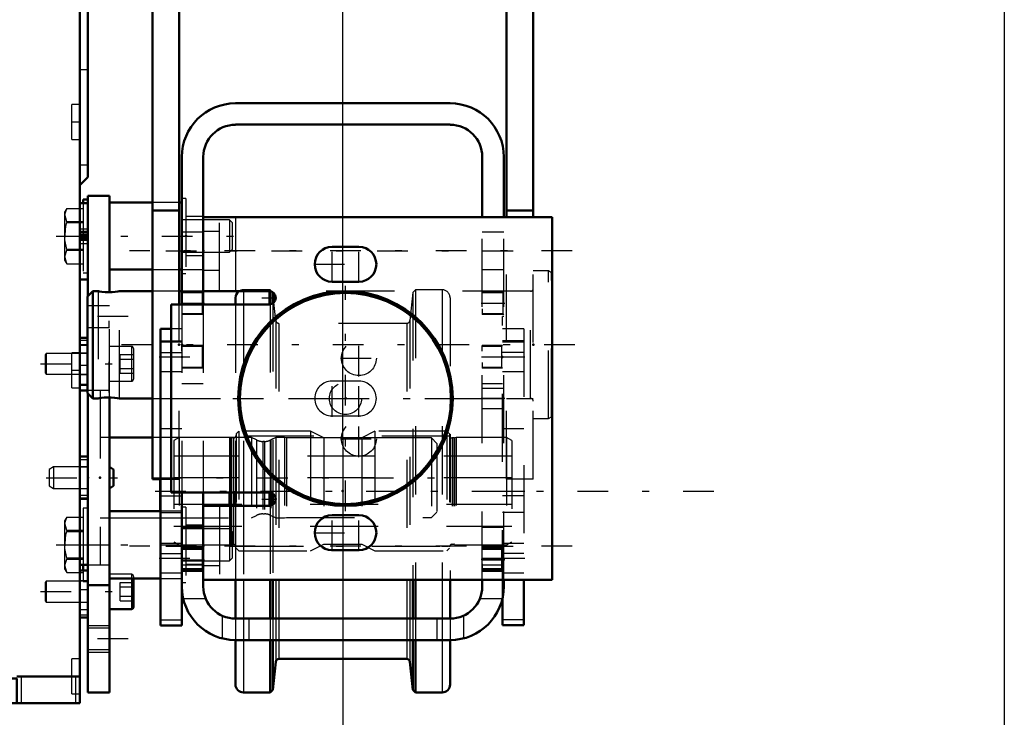
# Model space of a CAD drawing. Units: inches. Extents: x 21 to 262, y 20 to 241.
# Drawn here: x 116 to 131, y 89 to 99 of the extents above; entities that cross this region are included whole.
import ezdxf

# ---------------------------------------------------------------- set-up
doc = ezdxf.new("R2010")
doc.units = ezdxf.units.IN
doc.header["$MEASUREMENT"] = 0
doc.linetypes.add('Center', pattern=[1.5, 0.45, -0.5, 0.05, -0.5])
doc.linetypes.add('Dashed', pattern=[2, 1, -1])
for name, color, linetype, lineweight in [('2d ConnectionPoints', 7, 'Continuous', 50), ('AM_0', 7, 'Continuous', 50), ('AM_4', 3, 'Continuous', 25), ('AM_5', 3, 'Continuous', 25), ('AM_7', 7, 'Center', 25), ('AM_9', 6, 'Dashed', 25)]:
    doc.layers.add(name, color=color, linetype=linetype, lineweight=lineweight)
doc.dimstyles.get("Standard").update_dxf_attribs({"dimtxt": 0.18, "dimasz": 0.18, "dimexe": 0.18, "dimexo": 0.0625, "dimgap": 0.09, "dimtad": 0, "dimtih": 1, "dimtoh": 1, "dimdec": 4, "dimzin": 0, "dimdsep": 46, "dimtxsty": 'Standard', "dimcen": 0.09, "dimadec": 0, "dimazin": 0, "dimtfac": 1, "dimtdec": 4, "dimtofl": 0, "dimtmove": 0, "dimatfit": 3, "dimfxl": 0, "dimtolj": 1, "dimtzin": 0, "dimarcsym": 0})

# ---------------------------------------------------------------- blocks, each defined once
blk = doc.blocks.new('7_5040450_2_0_in_GRWLG_1_1_GN_Wire_Rope_Hoist_900')
at = {"layer": 'AM_7'}
for p, q in [((117.744, 95.529), (117.744, 92.93)), ((124.581, 94.229), (117.088, 94.229))]:
    blk.add_line(p, q, dxfattribs=at)
blk = doc.blocks.new('8_5040450_3_0_in_GRWLG_1_1_GN_Wire_Rope_Hoist_900')
at = {"layer": 'AM_0'}
for p, q in [((117.508, 95.017), (117.429, 94.938)), ((117.429, 93.521), (117.429, 94.938)), ((117.589, 95.017), (117.508, 95.017)), ((117.508, 93.442), (117.508, 95.017)), ((118.382, 95.017), (117.901, 95.017)), ((118.815, 95.017), (118.775, 95.017)), ((119.655, 95.017), (119.13, 95.017)), ((117.429, 93.521), (117.508, 93.442)), ((117.508, 93.442), (117.589, 93.442)), ((117.901, 93.442), (118.382, 93.442))]:
    blk.add_line(p, q, dxfattribs=at)
for points in [[(117.587, 95.017), (117.59, 95.016), (117.609, 95.013), (117.643, 95.007), (117.689, 95.003), (117.741, 95.001), (117.792, 95.002), (117.838, 95.007), (117.875, 95.012), (117.896, 95.016), (117.901, 95.017)], [(117.901, 93.442), (117.893, 93.444), (117.868, 93.448), (117.829, 93.453), (117.78, 93.457), (117.727, 93.458), (117.677, 93.455), (117.634, 93.45), (117.603, 93.445), (117.588, 93.442), (117.587, 93.442)]]:
    blk.add_lwpolyline(points, dxfattribs=at)
at = {"layer": 'AM_9'}
for p, q in [((124.193, 95.312), (123.972, 95.312)), ((124.24, 95.285), (124.193, 95.312)), ((124.193, 93.147), (124.193, 95.312)), ((124.24, 93.174), (124.24, 95.285)), ((117.587, 95.017), (117.587, 93.442)), ((117.901, 93.442), (117.901, 95.017)), ((118.775, 95.017), (118.382, 95.017)), ((119.13, 95.017), (118.815, 95.017)), ((123.933, 95.017), (119.655, 95.017)), ((123.933, 93.442), (123.933, 95.017)), ((118.382, 93.442), (123.933, 93.442)), ((123.972, 93.147), (124.193, 93.147)), ((124.193, 93.147), (124.24, 93.174))]:
    blk.add_line(p, q, dxfattribs=at)
for centre, start, end in [((123.933, 95.056), 270, 360), ((123.933, 93.403), 360, 90)]:
    blk.add_arc(centre, 0.0394, start, end, dxfattribs=at)
blk = doc.blocks.new('30_2425411170_M2_Z21_2_0_in_GRWLG_1_1_GN_Wire_Rope_Hoist_900')
at = {"layer": 'AM_0'}
blk.add_line((119.512, 92.064), (119.512, 91.868), dxfattribs=at)
at = {"layer": 'AM_4'}
for p, q in [((119.536, 92.064), (119.536, 91.868)), ((119.546, 92.064), (119.546, 91.868)), ((119.571, 92.064), (119.571, 91.868))]:
    blk.add_line(p, q, dxfattribs=at)
at = {"layer": 'AM_9'}
for p, q in [((119.649, 92.962), (119.61, 92.922)), ((119.61, 92.922), (119.61, 91.245)), ((120.705, 92.962), (119.649, 92.962)), ((119.649, 92.962), (119.649, 91.206)), ((120.898, 92.863), (120.705, 92.962)), ((120.705, 92.962), (120.705, 91.206)), ((121.649, 92.962), (121.456, 92.863)), ((122.705, 92.962), (121.649, 92.962)), ((121.649, 92.962), (121.649, 91.206)), ((122.705, 92.962), (122.705, 91.206)), ((122.744, 92.922), (122.705, 92.962)), ((122.744, 92.922), (122.744, 91.245)), ((118.775, 92.871), (118.697, 92.826)), ((118.697, 92.826), (118.697, 91.342)), ((119.512, 92.871), (118.775, 92.871)), ((118.775, 92.871), (118.775, 91.296)), ((119.512, 92.871), (119.512, 92.064)), ((119.536, 92.865), (119.512, 92.871)), ((119.536, 92.865), (119.536, 92.064)), ((119.571, 92.863), (119.546, 92.863)), ((119.546, 92.863), (119.546, 92.064)), ((119.571, 92.863), (119.571, 92.064)), ((121.456, 92.863), (120.898, 92.863)), ((120.898, 92.863), (120.898, 91.304)), ((121.456, 92.863), (121.456, 91.304)), ((122.808, 92.863), (122.783, 92.863)), ((122.783, 92.863), (122.783, 91.304)), ((122.808, 92.863), (122.808, 91.304)), ((122.842, 92.871), (122.818, 92.865)), ((122.818, 92.865), (122.818, 91.303)), ((123.579, 92.871), (122.842, 92.871)), ((122.842, 92.871), (122.842, 91.296)), ((123.579, 92.871), (123.579, 91.296)), ((123.657, 92.826), (123.579, 92.871)), ((123.657, 92.826), (123.657, 91.342)), ((123.657, 92.277), (118.697, 92.277)), ((118.697, 91.891), (123.657, 91.891)), ((119.512, 91.868), (119.512, 91.296)), ((119.536, 91.868), (119.536, 91.303)), ((119.546, 91.868), (119.546, 91.304)), ((119.571, 91.868), (119.571, 91.304)), ((118.697, 91.342), (118.775, 91.296)), ((123.579, 91.296), (123.657, 91.342)), ((118.775, 91.296), (119.512, 91.296)), ((119.512, 91.296), (119.536, 91.303)), ((119.546, 91.304), (119.571, 91.304)), ((119.61, 91.245), (119.649, 91.206)), ((119.649, 91.206), (120.705, 91.206)), ((120.705, 91.206), (120.898, 91.304)), ((120.898, 91.304), (121.456, 91.304)), ((121.456, 91.304), (121.649, 91.206)), ((121.649, 91.206), (122.705, 91.206)), ((122.705, 91.206), (122.744, 91.245)), ((122.783, 91.304), (122.808, 91.304)), ((122.818, 91.303), (122.842, 91.296)), ((122.842, 91.296), (123.579, 91.296))]:
    blk.add_line(p, q, dxfattribs=at)
for centre, start, end in [((119.546, 92.903), 255, 270), ((119.571, 92.903), 270, 360), ((122.783, 92.903), 180, 270), ((122.808, 92.903), 270, 285), ((119.546, 91.265), 90, 105), ((119.571, 91.265), 0, 90), ((122.783, 91.265), 90, 180), ((122.808, 91.265), 75, 90)]:
    blk.add_arc(centre, 0.0394, start, end, dxfattribs=at)
blk = doc.blocks.new('31_2425410010_W125_50_2_0_in_GRWLG_1_1_GN_Wire_Rope_Hoist_900')
at = {"layer": 'AM_0'}
for p, q in [((120.11, 95.016), (120.11, 94.822)), ((120.149, 94.997), (120.141, 95.006)), ((120.165, 94.85), (120.149, 94.997)), ((120.149, 94.997), (120.149, 94.837)), ((119.602, 94.918), (119.602, 94.82)), ((119.602, 92.084), (119.602, 91.868)), ((120.11, 92.084), (120.11, 91.869)), ((120.149, 92.048), (120.149, 91.884)), ((119.602, 90.785), (119.602, 90.214)), ((120.11, 90.785), (120.11, 90.214)), ((120.149, 90.785), (120.149, 90.214)), ((122.205, 90.785), (122.205, 90.214)), ((122.244, 90.785), (122.244, 90.214)), ((122.752, 90.785), (122.752, 90.214)), ((119.602, 89.899), (119.602, 89.249)), ((120.11, 89.899), (120.11, 89.131)), ((120.149, 89.899), (120.149, 89.17)), ((122.205, 89.899), (122.205, 89.17)), ((122.244, 89.899), (122.244, 89.131)), ((122.752, 89.899), (122.752, 89.249)), ((120.149, 89.17), (120.192, 89.581)), ((120.239, 89.623), (122.115, 89.623)), ((122.162, 89.581), (122.205, 89.17)), ((120.11, 89.131), (120.149, 89.17)), ((122.205, 89.17), (122.244, 89.131)), ((119.72, 89.131), (120.11, 89.131)), ((122.244, 89.131), (122.634, 89.131))]:
    blk.add_line(p, q, dxfattribs=at)
for centre, radius, start, end in [((119.72, 94.918), 0.118, 123.5553, 180), ((120.239, 89.576), 0.0472, 90, 174), ((122.115, 89.576), 0.0472, 6, 90), ((119.72, 89.249), 0.118, 180, 270), ((122.634, 89.249), 0.118, 270, 360)]:
    blk.add_arc(centre, radius, start, end, dxfattribs=at)
at = {"layer": 'AM_4'}
for p, q in [((119.72, 95.017), (119.72, 94.82)), ((119.72, 92.084), (119.72, 91.868)), ((119.72, 90.785), (119.72, 90.214)), ((120.192, 90.785), (120.192, 90.214)), ((120.239, 90.785), (120.239, 90.214)), ((122.115, 90.785), (122.115, 90.214)), ((122.162, 90.785), (122.162, 90.214)), ((122.634, 90.785), (122.634, 90.214)), ((119.72, 89.899), (119.72, 89.131)), ((120.192, 89.899), (120.192, 89.581)), ((120.239, 89.899), (120.239, 89.623)), ((122.115, 89.899), (122.115, 89.623)), ((122.162, 89.899), (122.162, 89.581)), ((122.634, 89.899), (122.634, 89.131))]:
    blk.add_line(p, q, dxfattribs=at)
at = {"layer": 'AM_9'}
for p, q in [((120.11, 95.036), (119.72, 95.036)), ((119.72, 95.036), (119.72, 95.017)), ((120.141, 95.006), (120.11, 95.036)), ((120.11, 95.036), (120.11, 95.016)), ((122.205, 94.997), (122.162, 94.587)), ((122.244, 95.036), (122.205, 94.997)), ((122.205, 94.997), (122.205, 90.785)), ((122.634, 95.036), (122.244, 95.036)), ((122.244, 95.036), (122.244, 90.785)), ((122.634, 95.036), (122.634, 90.785)), ((119.602, 94.82), (119.602, 92.084)), ((119.72, 94.82), (119.72, 92.084)), ((120.11, 94.822), (120.11, 92.084)), ((120.149, 94.837), (120.149, 92.048)), ((120.192, 94.587), (120.165, 94.85)), ((122.752, 94.918), (122.752, 90.785)), ((120.192, 94.587), (120.192, 90.785)), ((122.115, 94.544), (120.239, 94.544)), ((120.239, 94.544), (120.239, 90.785)), ((122.115, 94.544), (122.115, 90.785)), ((122.162, 94.587), (122.162, 90.785)), ((122.752, 92.891), (119.602, 92.891)), ((119.72, 91.868), (119.72, 90.785)), ((120.11, 91.869), (120.11, 90.785)), ((120.149, 91.884), (120.149, 90.785)), ((119.602, 91.277), (122.752, 91.277)), ((119.602, 90.214), (119.602, 89.899)), ((119.72, 90.214), (119.72, 89.899)), ((120.11, 90.214), (120.11, 89.899)), ((120.149, 90.214), (120.149, 89.899)), ((120.192, 90.214), (120.192, 89.899)), ((120.239, 90.214), (120.239, 89.899)), ((122.115, 90.214), (122.115, 89.899)), ((122.162, 90.214), (122.162, 89.899)), ((122.205, 90.214), (122.205, 89.899)), ((122.244, 90.214), (122.244, 89.899)), ((122.634, 90.214), (122.634, 89.899)), ((122.752, 90.214), (122.752, 89.899))]:
    blk.add_line(p, q, dxfattribs=at)
for centre, radius, start, end in [((119.72, 94.918), 0.118, 90, 123.5553), ((122.634, 94.918), 0.118, 0, 90), ((120.239, 94.592), 0.0472, 186, 270), ((122.115, 94.592), 0.0472, 270, 354)]:
    blk.add_arc(centre, radius, start, end, dxfattribs=at)
blk = doc.blocks.new('32_2425412140_M2_Z21_M2_Z13_2_0_in_GRWLG_1_1_GN_Wire_Rope_Hoist_900')
at = {"layer": 'AM_9'}
for p, q in [((123.657, 92.595), (118.697, 92.595)), ((118.697, 91.572), (123.657, 91.572))]:
    blk.add_line(p, q, dxfattribs=at)
blk = doc.blocks.new('35_2227099300_SF25_0_in_GRWLG_1_1_GN_Wire_Rope_Hoist_900')
at = {"layer": 'AM_0'}
for p, q in [((112.791, 99.337), (112.791, 88.973)), ((117.318, 99.239), (117.318, 88.973)), ((117.436, 99.239), (117.436, 96.69)), ((112.673, 96.69), (112.791, 96.572)), ((117.318, 96.572), (117.436, 96.69)), ((112.791, 96.308), (112.673, 96.308)), ((117.436, 96.308), (117.318, 96.308)), ((117.436, 95.187), (117.436, 96.308)), ((112.791, 95.886), (112.673, 95.886)), ((112.673, 95.187), (112.673, 95.886)), ((117.436, 95.886), (117.318, 95.886)), ((112.673, 95.187), (112.791, 95.187)), ((117.318, 95.187), (117.436, 95.187)), ((112.673, 93.641), (112.673, 94.332)), ((112.791, 94.332), (112.673, 94.332)), ((117.429, 94.332), (117.318, 94.332)), ((112.728, 93.639), (112.558, 93.639)), ((112.673, 93.641), (112.791, 93.641)), ((117.318, 93.641), (117.429, 93.641)), ((112.495, 93.576), (112.495, 90.985)), ((117.429, 93.56), (117.318, 93.56)), ((112.495, 92.964), (112.224, 92.838)), ((110.429, 92.863), (110.35, 92.784)), ((110.888, 92.863), (110.429, 92.863)), ((110.429, 92.863), (110.429, 91.698)), ((110.999, 92.799), (110.888, 92.863)), ((110.888, 92.863), (110.888, 91.698)), ((111.761, 92.863), (111.263, 92.863)), ((111.263, 92.863), (111.263, 91.698)), ((111.761, 92.863), (111.761, 91.698)), ((111.846, 92.843), (111.761, 92.843)), ((111.964, 92.871), (111.846, 92.871)), ((111.846, 92.871), (111.846, 91.69)), ((112.007, 92.847), (111.964, 92.871)), ((111.964, 92.871), (111.964, 91.69)), ((118.382, 92.869), (117.751, 92.869)), ((112.673, 91.971), (112.673, 92.59)), ((112.791, 92.59), (112.673, 92.59)), ((117.436, 92.59), (117.318, 92.59)), ((117.436, 91.971), (117.436, 92.59)), ((118.499, 92.261), (118.499, 91.788)), ((112.673, 91.971), (112.791, 91.971)), ((117.318, 91.971), (117.436, 91.971)), ((110.35, 91.777), (110.429, 91.698)), ((110.888, 91.698), (110.999, 91.762)), ((110.429, 91.698), (110.888, 91.698)), ((111.263, 91.698), (111.761, 91.698)), ((111.761, 91.718), (111.846, 91.718)), ((111.846, 91.69), (111.964, 91.69)), ((111.964, 91.69), (112.007, 91.714)), ((112.224, 91.723), (112.495, 91.597)), ((112.558, 90.922), (112.728, 90.922)), ((112.791, 90.92), (112.673, 90.92)), ((112.673, 90.229), (112.673, 90.92)), ((117.318, 91.001), (117.436, 91.001)), ((117.436, 90.92), (117.318, 90.92)), ((117.436, 90.229), (117.436, 90.92)), ((112.673, 90.229), (112.791, 90.229)), ((117.318, 90.229), (117.436, 90.229)), ((112.791, 90.017), (112.771, 89.997)), ((112.771, 89.997), (112.771, 89.21)), ((112.791, 89.367), (113.716, 89.367)), ((113.716, 88.973), (113.716, 89.337)), ((113.716, 89.337), (114.641, 89.337)), ((114.641, 89.367), (115.468, 89.367)), ((114.641, 89.337), (114.641, 88.973)), ((115.468, 88.973), (115.468, 89.337)), ((115.468, 89.337), (116.393, 89.337)), ((116.393, 89.367), (117.318, 89.367)), ((116.393, 89.337), (116.393, 88.973)), ((112.771, 89.21), (112.791, 89.19)), ((117.318, 88.973), (112.791, 88.973))]:
    blk.add_line(p, q, dxfattribs=at)
for centre, radius, start, end in [((112.558, 93.576), 0.063, 90, 180), ((112.728, 93.576), 0.063, 360, 90), ((111.098, 92.969), 0.197, 239.9696, 327.3164), ((112.124, 93.052), 0.236, 240.2349, 294.9886), ((111.098, 91.592), 0.197, 32.6836, 120.0304), ((112.124, 91.509), 0.236, 65.0114, 119.7651), ((112.558, 90.985), 0.063, 180, 270), ((112.728, 90.985), 0.063, 270, 360)]:
    blk.add_arc(centre, radius, start, end, dxfattribs=at)
at = {"layer": 'AM_4'}
for p, q in [((112.673, 95.923), (112.791, 95.923)), ((117.436, 95.923), (117.318, 95.923)), ((112.673, 93.925), (112.791, 93.925)), ((117.429, 93.925), (117.318, 93.925)), ((112.673, 93.794), (112.791, 93.794)), ((117.429, 93.794), (117.318, 93.794)), ((112.558, 93.639), (112.558, 90.922)), ((112.728, 93.639), (112.728, 92.59)), ((110.999, 92.799), (110.999, 91.762)), ((112.007, 92.847), (112.007, 91.714)), ((112.224, 92.838), (112.224, 91.723)), ((112.673, 92.58), (112.791, 92.58)), ((112.673, 92.542), (112.791, 92.542)), ((117.436, 92.58), (117.318, 92.58)), ((117.436, 92.542), (117.318, 92.542)), ((112.673, 92.019), (112.791, 92.019)), ((112.673, 91.981), (112.791, 91.981)), ((112.728, 91.971), (112.728, 90.922)), ((117.436, 92.019), (117.318, 92.019)), ((117.436, 91.981), (117.318, 91.981)), ((112.673, 90.767), (112.791, 90.767)), ((117.436, 90.767), (117.318, 90.767)), ((112.673, 90.636), (112.791, 90.636)), ((117.436, 90.636), (117.318, 90.636)), ((112.854, 89.367), (112.854, 88.973)), ((114.704, 89.367), (114.704, 88.973)), ((115.444, 89.367), (115.444, 88.973)), ((116.456, 89.367), (116.456, 88.973)), ((117.255, 89.367), (117.255, 88.973))]:
    blk.add_line(p, q, dxfattribs=at)
at = {"layer": 'AM_7'}
for p, q in [((113.421, 102.031), (113.421, 101.898)), ((112.785, 101.572), (112.915, 101.572)), ((117.324, 101.572), (117.194, 101.572)), ((112.797, 100.993), (112.667, 100.993)), ((112.785, 100.588), (112.915, 100.588)), ((117.324, 100.588), (117.194, 100.588)), ((112.797, 100.492), (112.667, 100.492)), ((117.312, 98.265), (117.442, 98.265)), ((112.785, 97.497), (112.915, 97.497)), ((117.324, 97.497), (117.194, 97.497)), ((112.797, 96.038), (112.667, 96.038)), ((112.797, 95.536), (112.667, 95.536)), ((112.785, 93.855), (112.915, 93.855)), ((117.324, 93.855), (117.194, 93.855)), ((112.764, 89.603), (112.916, 89.603)), ((112.785, 89.367), (112.915, 89.367)), ((117.324, 89.367), (117.194, 89.367))]:
    blk.add_line(p, q, dxfattribs=at)
at = {"layer": 'AM_9'}
for p, q in [((113.029, 102.025), (113.007, 102.003)), ((113.812, 102.025), (113.029, 102.025)), ((113.239, 101.906), (113.239, 102.025)), ((113.33, 101.906), (113.33, 102.025)), ((113.512, 101.906), (113.512, 102.025)), ((113.602, 101.906), (113.602, 102.025)), ((113.834, 102.003), (113.812, 102.025)), ((112.791, 101.613), (112.791, 101.966)), ((112.791, 101.966), (117.318, 101.966)), ((112.854, 101.572), (112.854, 101.966)), ((113.834, 102.003), (113.007, 102.003)), ((113.007, 102.003), (113.007, 101.966)), ((113.239, 101.906), (113.602, 101.906)), ((113.653, 101.572), (113.653, 101.966)), ((113.716, 101.572), (113.716, 101.966)), ((113.834, 101.966), (113.834, 102.003)), ((114.641, 101.572), (114.641, 101.966)), ((114.704, 101.572), (114.704, 101.966)), ((115.405, 101.572), (115.405, 101.966)), ((115.468, 101.572), (115.468, 101.966)), ((116.393, 101.572), (116.393, 101.966)), ((116.456, 101.572), (116.456, 101.966)), ((117.255, 101.572), (117.255, 101.966)), ((117.318, 99.337), (117.318, 101.966)), ((112.909, 101.828), (112.791, 101.828)), ((112.909, 101.769), (112.791, 101.769)), ((112.909, 101.316), (112.909, 101.828)), ((117.2, 101.316), (117.2, 101.828)), ((117.318, 101.828), (117.2, 101.828)), ((112.909, 101.685), (112.791, 101.685)), ((112.909, 101.629), (112.791, 101.629)), ((112.791, 101.613), (117.318, 101.613)), ((113.716, 101.572), (112.791, 101.572)), ((112.909, 101.515), (112.791, 101.515)), ((112.909, 101.458), (112.791, 101.458)), ((114.641, 101.572), (115.468, 101.572)), ((117.318, 101.572), (116.393, 101.572)), ((112.673, 100.221), (112.673, 101.342)), ((112.791, 101.342), (112.673, 101.342)), ((112.791, 101.375), (112.909, 101.375)), ((112.791, 99.337), (112.791, 101.328)), ((112.791, 101.316), (112.909, 101.316)), ((117.2, 101.316), (117.318, 101.316)), ((117.436, 101.342), (117.318, 101.342)), ((117.436, 100.221), (117.436, 101.342)), ((112.791, 101.16), (112.673, 101.16)), ((112.909, 101.04), (112.791, 101.04)), ((112.909, 100.135), (112.909, 101.04)), ((117.2, 100.135), (117.2, 101.04)), ((117.318, 101.04), (117.2, 101.04)), ((112.673, 100.826), (112.791, 100.826)), ((112.673, 100.821), (112.791, 100.821)), ((112.673, 100.773), (112.791, 100.773)), ((112.791, 100.762), (112.673, 100.762)), ((112.673, 100.736), (112.791, 100.736)), ((112.673, 100.73), (112.791, 100.73)), ((112.673, 100.724), (112.791, 100.724)), ((112.791, 100.706), (112.673, 100.706)), ((117.436, 100.821), (117.318, 100.821)), ((117.436, 100.773), (117.318, 100.773)), ((117.436, 100.762), (117.318, 100.762)), ((117.436, 100.736), (117.318, 100.736)), ((117.436, 100.73), (117.318, 100.73)), ((117.318, 100.724), (117.436, 100.724)), ((117.436, 100.706), (117.318, 100.706)), ((112.673, 100.7), (112.791, 100.7)), ((112.673, 100.695), (112.791, 100.695)), ((112.673, 100.658), (112.791, 100.658)), ((112.673, 100.644), (112.791, 100.644)), ((112.673, 100.607), (112.791, 100.607)), ((112.791, 100.59), (112.673, 100.59)), ((117.436, 100.7), (117.318, 100.7)), ((117.436, 100.695), (117.318, 100.695)), ((117.436, 100.658), (117.318, 100.658)), ((117.318, 100.644), (117.436, 100.644)), ((117.436, 100.607), (117.318, 100.607)), ((112.673, 100.393), (112.791, 100.393)), ((112.673, 100.221), (112.791, 100.221)), ((112.791, 100.135), (112.909, 100.135)), ((117.2, 100.135), (117.318, 100.135)), ((117.318, 100.221), (117.436, 100.221)), ((112.791, 99.958), (112.673, 99.84)), ((112.673, 99.84), (112.673, 96.69)), ((117.436, 99.84), (117.318, 99.958)), ((117.436, 99.84), (117.436, 99.239)), ((117.436, 99.662), (117.318, 99.662)), ((112.791, 99.446), (112.673, 99.446)), ((112.909, 97.753), (112.791, 97.753)), ((112.909, 97.694), (112.791, 97.694)), ((112.909, 97.241), (112.909, 97.753)), ((117.2, 97.241), (117.2, 97.753)), ((117.318, 97.753), (117.2, 97.753)), ((112.909, 97.611), (112.791, 97.611)), ((112.909, 97.554), (112.791, 97.554)), ((112.909, 97.44), (112.791, 97.44)), ((112.909, 97.383), (112.791, 97.383)), ((112.791, 97.3), (112.909, 97.3)), ((112.791, 97.241), (112.909, 97.241)), ((117.2, 97.241), (117.318, 97.241)), ((112.673, 97.084), (112.791, 97.084)), ((117.318, 96.867), (117.436, 96.867)), ((112.673, 96.308), (112.673, 95.886)), ((112.791, 96.136), (112.673, 96.136)), ((112.673, 95.939), (112.791, 95.939)), ((112.673, 95.873), (112.791, 95.873)), ((112.673, 95.846), (112.791, 95.846)), ((112.673, 95.84), (112.791, 95.84)), ((112.673, 95.834), (112.791, 95.834)), ((112.791, 95.797), (112.673, 95.797)), ((117.436, 95.873), (117.318, 95.873)), ((117.436, 95.846), (117.318, 95.846)), ((117.436, 95.84), (117.318, 95.84)), ((117.318, 95.834), (117.436, 95.834)), ((117.436, 95.797), (117.318, 95.797)), ((112.673, 95.793), (112.791, 95.793)), ((112.673, 95.784), (112.791, 95.784)), ((112.673, 95.767), (112.791, 95.767)), ((112.673, 95.757), (112.791, 95.757)), ((112.673, 95.71), (112.791, 95.71)), ((112.791, 95.704), (112.673, 95.704)), ((117.436, 95.793), (117.318, 95.793)), ((117.436, 95.784), (117.318, 95.784)), ((117.318, 95.767), (117.436, 95.767)), ((117.436, 95.757), (117.318, 95.757)), ((117.436, 95.71), (117.318, 95.71)), ((112.673, 95.369), (112.791, 95.369)), ((112.673, 94.295), (112.791, 94.295)), ((112.673, 94.218), (112.791, 94.218)), ((117.436, 94.295), (117.318, 94.295)), ((117.436, 94.218), (117.318, 94.218)), ((117.436, 94.332), (117.429, 94.332)), ((117.436, 93.641), (117.436, 94.332)), ((112.909, 94.111), (112.791, 94.111)), ((112.909, 93.599), (112.909, 94.111)), ((117.2, 93.599), (117.2, 94.111)), ((117.318, 94.111), (117.2, 94.111)), ((117.436, 94.108), (117.318, 94.108)), ((112.909, 94.052), (112.791, 94.052)), ((112.909, 93.969), (112.791, 93.969)), ((117.436, 93.925), (117.429, 93.925)), ((112.909, 93.912), (112.791, 93.912)), ((112.909, 93.798), (112.791, 93.798)), ((117.318, 93.794), (117.436, 93.794)), ((117.436, 93.794), (117.429, 93.794)), ((112.909, 93.742), (112.791, 93.742)), ((112.791, 93.658), (112.909, 93.658)), ((117.429, 93.641), (117.436, 93.641)), ((112.791, 93.599), (112.909, 93.599)), ((117.2, 93.599), (117.318, 93.599)), ((117.614, 93.56), (117.429, 93.56)), ((117.614, 93.56), (117.614, 91.001)), ((117.751, 92.869), (117.614, 92.869)), ((118.499, 92.869), (118.382, 92.869)), ((118.499, 92.871), (118.499, 92.261)), ((118.775, 92.871), (118.5, 92.871)), ((119.838, 92.871), (119.512, 92.871)), ((119.911, 92.834), (119.838, 92.871)), ((119.838, 92.871), (119.838, 91.69)), ((119.911, 92.834), (119.911, 91.727)), ((120.029, 92.812), (120.001, 92.812)), ((120.001, 92.812), (120.001, 91.749)), ((120.029, 92.812), (120.029, 91.749)), ((120.192, 92.871), (120.119, 92.834)), ((120.119, 92.834), (120.119, 91.727)), ((120.32, 92.871), (120.192, 92.871)), ((120.192, 92.871), (120.192, 91.69)), ((120.35, 92.863), (120.32, 92.871)), ((120.32, 92.871), (120.32, 91.69)), ((120.898, 92.863), (120.35, 92.863)), ((120.35, 92.863), (120.35, 91.698)), ((122.476, 92.863), (121.456, 92.863)), ((122.555, 92.784), (122.476, 92.863)), ((122.476, 92.863), (122.476, 91.698)), ((122.555, 92.784), (122.555, 91.777)), ((112.728, 92.59), (112.728, 91.971)), ((117.436, 92.437), (117.318, 92.437)), ((117.318, 92.124), (117.436, 92.124)), ((118.499, 91.788), (118.499, 91.69)), ((120.001, 91.749), (120.029, 91.749)), ((122.476, 91.698), (122.555, 91.777)), ((117.614, 91.692), (118.499, 91.692)), ((118.5, 91.69), (119.838, 91.69)), ((119.838, 91.69), (119.911, 91.727)), ((120.119, 91.727), (120.192, 91.69)), ((120.192, 91.69), (120.32, 91.69)), ((120.32, 91.69), (120.35, 91.698)), ((120.35, 91.698), (122.476, 91.698)), ((117.436, 91.001), (117.614, 91.001)), ((117.436, 90.767), (117.318, 90.767)), ((117.318, 90.453), (117.436, 90.453)), ((112.673, 90.343), (112.791, 90.343)), ((117.436, 90.343), (117.318, 90.343)), ((112.673, 90.266), (112.791, 90.266)), ((112.909, 90.194), (112.791, 90.194)), ((112.909, 89.013), (112.909, 90.194)), ((117.436, 90.266), (117.318, 90.266)), ((112.909, 90.017), (112.791, 90.017)), ((112.771, 89.785), (112.791, 89.785)), ((112.771, 89.694), (112.791, 89.694)), ((112.909, 89.623), (112.791, 89.623)), ((117.2, 89.111), (117.2, 89.623)), ((117.318, 89.623), (117.2, 89.623)), ((112.771, 89.512), (112.791, 89.512)), ((112.909, 89.564), (112.791, 89.564)), ((112.909, 89.481), (112.791, 89.481)), ((112.771, 89.421), (112.791, 89.421)), ((112.909, 89.424), (112.791, 89.424)), ((112.909, 89.31), (112.791, 89.31)), ((112.909, 89.253), (112.791, 89.253)), ((112.791, 89.19), (112.909, 89.19)), ((112.791, 89.17), (112.909, 89.17)), ((112.791, 89.111), (112.909, 89.111)), ((112.791, 89.013), (112.909, 89.013)), ((117.2, 89.111), (117.318, 89.111))]:
    blk.add_line(p, q, dxfattribs=at)
for centre, start, end in [((120.001, 93.009), 242.9231, 270), ((120.029, 93.009), 270, 297.0769), ((120.001, 91.552), 90, 117.0769), ((120.029, 91.552), 62.9231, 90)]:
    blk.add_arc(centre, 0.197, start, end, dxfattribs=at)
blk = doc.blocks.new('36_2227001220_SF2_0_in_GRWLG_1_1_GN_Wire_Rope_Hoist_900')
at = {"layer": 'AM_0'}
for p, q in [((117.436, 96.414), (117.751, 96.414)), ((117.436, 94.945), (117.436, 96.414)), ((117.751, 95.001), (117.751, 96.414)), ((117.366, 96.36), (117.366, 96.308)), ((117.436, 96.36), (117.366, 96.36)), ((118.382, 96.316), (117.751, 96.316)), ((118.815, 96.316), (118.775, 96.316)), ((118.815, 96.316), (118.815, 95.332)), ((117.751, 95.332), (118.382, 95.332)), ((118.775, 95.332), (118.815, 95.332)), ((117.436, 89.131), (117.436, 93.513)), ((117.751, 89.131), (117.751, 93.457)), ((117.814, 92.402), (117.751, 92.438)), ((117.814, 92.402), (117.814, 92.159)), ((117.751, 92.123), (117.814, 92.159)), ((118.5, 91.788), (117.751, 91.788)), ((117.366, 91.001), (117.366, 90.92)), ((117.751, 90.804), (118.5, 90.804)), ((118.106, 90.804), (118.106, 90.386)), ((117.436, 90.706), (117.751, 90.706)), ((117.751, 90.354), (118.074, 90.354)), ((117.436, 89.131), (117.751, 89.131))]:
    blk.add_line(p, q, dxfattribs=at)
blk.add_arc((118.074, 90.386), 0.0315, 270, 360, dxfattribs=at)
at = {"layer": 'AM_4'}
for p, q in [((117.436, 91.296), (117.751, 91.296)), ((118.074, 90.804), (118.074, 90.354)), ((117.436, 90.115), (117.751, 90.115)), ((117.436, 89.721), (117.751, 89.721))]:
    blk.add_line(p, q, dxfattribs=at)
at = {"layer": 'AM_7'}
for p, q in [((116.971, 95.824), (119.678, 95.824)), ((118.027, 94.643), (117.161, 94.643)), ((116.742, 93.951), (118.171, 93.951)), ((116.822, 92.281), (122.816, 92.281)), ((116.971, 91.296), (119.678, 91.296)), ((116.742, 90.61), (118.171, 90.61)), ((118.027, 89.918), (117.161, 89.918))]:
    blk.add_line(p, q, dxfattribs=at)
at = {"layer": 'AM_9'}
for p, q in [((117.125, 96.229), (117.094, 96.175)), ((117.125, 96.229), (117.366, 96.229)), ((117.366, 96.308), (117.366, 95.287)), ((118.775, 96.316), (118.382, 96.316)), ((117.094, 96.175), (117.094, 95.473)), ((117.366, 96.032), (117.125, 96.032)), ((117.125, 96.032), (117.125, 96.021)), ((117.125, 96.021), (117.366, 96.021)), ((119.515, 96.06), (118.815, 96.06)), ((119.515, 96.06), (119.515, 95.588)), ((119.555, 96.021), (119.515, 96.06)), ((119.555, 96.021), (119.555, 95.627)), ((117.366, 95.627), (117.125, 95.627)), ((117.125, 95.627), (117.125, 95.616)), ((117.125, 95.616), (117.366, 95.616)), ((118.815, 95.588), (119.515, 95.588)), ((119.515, 95.588), (119.555, 95.627)), ((117.094, 95.473), (117.125, 95.418)), ((117.125, 95.418), (117.366, 95.418)), ((117.366, 95.287), (117.436, 95.287)), ((118.382, 95.332), (118.775, 95.332)), ((117.436, 93.513), (117.436, 94.945)), ((117.751, 93.458), (117.751, 95.001)), ((117.751, 94.8), (117.436, 94.8)), ((117.436, 94.485), (117.751, 94.485)), ((118.074, 94.207), (117.751, 94.207)), ((118.074, 94.207), (118.074, 93.695)), ((116.826, 94.104), (116.807, 94.084)), ((116.807, 94.084), (116.807, 93.818)), ((117.436, 94.104), (116.826, 94.104)), ((116.826, 94.104), (116.826, 93.798)), ((117.909, 94.087), (118.106, 94.087)), ((117.909, 93.815), (117.909, 94.087)), ((118.106, 94.175), (118.106, 93.727)), ((117.909, 94.019), (118.106, 94.019)), ((116.807, 93.818), (116.826, 93.798)), ((116.826, 93.798), (117.436, 93.798)), ((117.909, 93.883), (118.106, 93.883)), ((117.909, 93.815), (118.106, 93.815)), ((117.751, 93.695), (118.074, 93.695)), ((117.751, 93.56), (117.436, 93.56)), ((116.933, 92.438), (116.87, 92.402)), ((116.87, 92.402), (116.87, 92.159)), ((117.436, 92.438), (116.933, 92.438)), ((116.933, 92.438), (116.933, 92.123)), ((116.87, 92.159), (116.933, 92.123)), ((116.933, 92.123), (117.436, 92.123)), ((117.366, 91.833), (117.366, 91.001)), ((117.436, 91.833), (117.366, 91.833)), ((118.815, 91.788), (118.5, 91.788)), ((118.815, 91.788), (118.815, 90.804)), ((117.125, 91.702), (117.094, 91.647)), ((117.094, 91.647), (117.094, 90.945)), ((117.125, 91.702), (117.366, 91.702)), ((117.366, 91.505), (117.125, 91.505)), ((117.125, 91.505), (117.125, 91.493)), ((117.125, 91.493), (117.366, 91.493)), ((119.515, 91.532), (118.815, 91.532)), ((119.555, 91.493), (119.515, 91.532)), ((119.515, 91.532), (119.515, 91.06)), ((119.555, 91.493), (119.555, 91.099)), ((117.366, 91.099), (117.125, 91.099)), ((117.125, 91.099), (117.125, 91.088)), ((117.125, 91.088), (117.366, 91.088)), ((118.815, 91.06), (119.515, 91.06)), ((119.515, 91.06), (119.555, 91.099)), ((117.094, 90.945), (117.125, 90.891)), ((117.125, 90.891), (117.366, 90.891)), ((117.366, 90.92), (117.366, 90.76)), ((117.436, 91.001), (117.751, 91.001)), ((116.826, 90.763), (116.807, 90.743)), ((116.807, 90.743), (116.807, 90.477)), ((117.436, 90.763), (116.826, 90.763)), ((116.826, 90.763), (116.826, 90.457)), ((117.366, 90.76), (117.436, 90.76)), ((118.074, 90.866), (117.751, 90.866)), ((117.909, 90.746), (118.106, 90.746)), ((117.909, 90.474), (117.909, 90.746)), ((118.074, 90.866), (118.074, 90.804)), ((118.106, 90.834), (118.106, 90.804)), ((118.5, 90.804), (118.815, 90.804)), ((117.909, 90.678), (118.106, 90.678)), ((116.807, 90.477), (116.826, 90.457)), ((116.826, 90.457), (117.436, 90.457)), ((117.909, 90.542), (118.106, 90.542)), ((117.909, 90.474), (118.106, 90.474)), ((117.751, 90.076), (117.436, 90.076)), ((117.436, 89.761), (117.751, 89.761))]:
    blk.add_line(p, q, dxfattribs=at)
for points in [[(117.125, 96.032), (117.096, 96.141), (117.125, 96.229)], [(117.125, 95.627), (117.098, 95.768), (117.114, 95.976), (117.125, 96.021)], [(117.125, 95.418), (117.096, 95.527), (117.125, 95.616)], [(117.125, 91.505), (117.096, 91.613), (117.125, 91.702)], [(117.125, 91.099), (117.098, 91.24), (117.114, 91.449), (117.125, 91.493)], [(117.125, 90.891), (117.096, 91), (117.125, 91.088)]]:
    blk.add_lwpolyline(points, dxfattribs=at)
for centre, start, end in [((118.074, 94.175), 0, 90), ((118.074, 93.727), 270, 360), ((118.074, 90.834), 0, 90)]:
    blk.add_arc(centre, 0.0315, start, end, dxfattribs=at)
blk = doc.blocks.new('37_D_2571204580_3_0_in_GRWLG_1_1_GN_Wire_Rope_Hoist_900')
at = {"layer": 'AM_0'}
for p, q in [((118.657, 94.466), (118.5, 94.466)), ((118.5, 90.115), (118.5, 94.466)), ((118.815, 90.115), (118.815, 90.686)), ((118.5, 90.115), (118.815, 90.115))]:
    blk.add_line(p, q, dxfattribs=at)
at = {"layer": 'AM_4'}
for p, q in [((118.5, 94.286), (118.657, 94.286)), ((118.5, 94.119), (118.657, 94.119)), ((118.5, 92.017), (118.815, 92.017)), ((118.5, 91.768), (118.815, 91.768)), ((118.5, 90.197), (118.815, 90.197))]:
    blk.add_line(p, q, dxfattribs=at)
at = {"layer": 'AM_9'}
for p, q in [((118.815, 94.466), (118.657, 94.466)), ((118.815, 94.269), (118.5, 94.269)), ((118.657, 94.286), (118.815, 94.286)), ((118.657, 94.119), (118.815, 94.119)), ((118.5, 93.836), (118.815, 93.836)), ((118.815, 92.996), (118.5, 92.996)), ((118.815, 91.316), (118.5, 91.316)), ((118.5, 91.171), (118.815, 91.171)), ((118.5, 90.883), (118.815, 90.883))]:
    blk.add_line(p, q, dxfattribs=at)
blk = doc.blocks.new('38_D_2571204580_4_0_in_GRWLG_1_1_GN_Wire_Rope_Hoist_900')
at = {"layer": 'AM_7'}
for p, q in [((123.504, 94.053), (123.85, 94.053)), ((123.504, 92.084), (123.85, 92.084)), ((123.504, 91.1), (123.85, 91.1))]:
    blk.add_line(p, q, dxfattribs=at)
blk = doc.blocks.new('39_D_2571204580_5_0_in_GRWLG_1_1_GN_Wire_Rope_Hoist_900')
at = {"layer": 'AM_0'}
for p, q in [((123.835, 90.785), (123.835, 90.116)), ((123.52, 90.511), (123.52, 90.116)), ((123.835, 90.116), (123.52, 90.116))]:
    blk.add_line(p, q, dxfattribs=at)
at = {"layer": 'AM_4'}
blk.add_line((123.835, 90.198), (123.52, 90.198), dxfattribs=at)
at = {"layer": 'AM_9'}
for p, q in [((123.835, 94.466), (123.52, 94.466)), ((123.835, 94.466), (123.835, 90.785)), ((123.835, 94.287), (123.52, 94.287)), ((123.835, 94.269), (123.52, 94.269)), ((123.835, 94.119), (123.52, 94.119)), ((123.52, 93.836), (123.835, 93.836)), ((123.835, 92.996), (123.52, 92.996)), ((123.835, 92.017), (123.52, 92.017)), ((123.835, 91.768), (123.52, 91.768)), ((123.835, 91.316), (123.52, 91.316)), ((123.52, 91.172), (123.835, 91.172)), ((123.52, 90.883), (123.835, 90.883))]:
    blk.add_line(p, q, dxfattribs=at)
blk = doc.blocks.new('40_2571201830_1_0_in_GRWLG_1_1_GN_Wire_Rope_Hoist_900')
at = {"layer": 'AM_7'}
for p, q in [((124.543, 95.608), (118.047, 95.608)), ((124.543, 91.277), (118.047, 91.277))]:
    blk.add_line(p, q, dxfattribs=at)
blk = doc.blocks.new('41_D_5774150_3_0_in_GRWLG_1_1_GN_Wire_Rope_Hoist_900')
at = {"layer": 'AM_0'}
for radius in [1.575, 1.548]:
    blk.add_circle((121.216, 93.442), radius, dxfattribs=at)
at = {"layer": 'AM_7'}
for p, q in [((121.216, 91.789), (121.216, 95.096)), ((119.563, 93.442), (122.87, 93.442))]:
    blk.add_line(p, q, dxfattribs=at)
at = {"layer": 'AM_9'}
for radius in [1.543, 0.236]:
    blk.add_circle((121.216, 93.442), radius, dxfattribs=at)
blk = doc.blocks.new('42_2571201830_2_0_in_GRWLG_1_1_GN_Wire_Rope_Hoist_900')
at = {"layer": 'AM_0'}
for p, q in [((124.248, 96.1), (119.13, 96.1)), ((124.248, 90.785), (124.248, 96.1)), ((121.413, 95.667), (121.02, 95.667)), ((121.02, 95.155), (121.413, 95.155)), ((120.094, 95.017), (119.13, 95.017)), ((120.094, 94.82), (118.657, 94.82)), ((118.657, 94.82), (118.657, 92.064)), ((118.657, 92.064), (120.094, 92.064)), ((120.094, 91.868), (119.13, 91.868)), ((121.413, 91.73), (121.02, 91.73)), ((121.02, 91.218), (121.413, 91.218)), ((124.248, 90.785), (119.13, 90.785))]:
    blk.add_line(p, q, dxfattribs=at)
for centre, radius, start, end in [((121.02, 95.411), 0.256, 90, 270), ((121.413, 95.411), 0.256, 270, 90), ((120.094, 94.919), 0.0984, 270, 90), ((120.094, 91.966), 0.0984, 270, 90), ((121.02, 91.474), 0.256, 90, 270), ((121.413, 91.474), 0.256, 270, 90)]:
    blk.add_arc(centre, radius, start, end, dxfattribs=at)
at = {"layer": 'AM_4'}
for p, q in [((119.602, 96.1), (119.602, 95.017)), ((119.602, 91.868), (119.602, 90.785))]:
    blk.add_line(p, q, dxfattribs=at)
at = {"layer": 'AM_7'}
for p, q in [((121.02, 95.142), (121.02, 95.68)), ((121.413, 95.142), (121.413, 95.68)), ((120.751, 95.411), (121.682, 95.411)), ((120.094, 94.815), (120.094, 95.022)), ((119.991, 94.919), (120.198, 94.919)), ((121.413, 93.764), (121.413, 94.302)), ((121.145, 94.033), (121.682, 94.033)), ((121.02, 93.174), (121.02, 93.711)), ((121.413, 93.174), (121.413, 93.711)), ((121.413, 92.583), (121.413, 93.121)), ((121.145, 92.852), (121.682, 92.852)), ((120.094, 91.863), (120.094, 92.069)), ((119.991, 91.966), (120.198, 91.966)), ((121.02, 91.205), (121.02, 91.743)), ((121.413, 91.205), (121.413, 91.743)), ((120.751, 91.474), (121.682, 91.474))]:
    blk.add_line(p, q, dxfattribs=at)
at = {"layer": 'AM_9'}
for p, q in [((119.366, 95.017), (119.366, 96.1)), ((119.366, 95.893), (119.13, 95.893)), ((119.13, 95.322), (119.366, 95.322)), ((121.413, 93.698), (121.02, 93.698)), ((121.02, 93.186), (121.413, 93.186)), ((119.366, 91.868), (119.366, 90.785)), ((119.366, 91.562), (119.13, 91.562)), ((119.13, 90.992), (119.366, 90.992))]:
    blk.add_line(p, q, dxfattribs=at)
for centre in [(121.413, 94.033), (121.413, 92.852)]:
    blk.add_circle(centre, 0.256, dxfattribs=at)
for centre, start, end in [((121.02, 93.442), 90, 270), ((121.413, 93.442), 270, 90)]:
    blk.add_arc(centre, 0.256, start, end, dxfattribs=at)
blk = doc.blocks.new('43_3537214300_0_in_GRWLG_1_1_GN_Wire_Rope_Hoist_900')
at = {"layer": 'AM_0'}
for p, q in [((122.752, 97.773), (119.602, 97.773)), ((122.752, 97.458), (119.602, 97.458)), ((118.815, 96.985), (118.815, 94.82)), ((119.13, 96.985), (119.13, 94.82)), ((123.224, 96.1), (123.224, 96.985)), ((123.539, 96.1), (123.539, 96.985)), ((118.815, 92.064), (118.815, 90.686)), ((119.13, 92.064), (119.13, 90.686)), ((123.224, 90.686), (123.224, 90.785)), ((123.539, 90.686), (123.539, 90.785)), ((119.602, 90.214), (122.752, 90.214)), ((119.602, 89.899), (122.752, 89.899))]:
    blk.add_line(p, q, dxfattribs=at)
for centre, radius, start, end in [((119.602, 96.985), 0.787, 90, 180), ((122.752, 96.985), 0.787, 0, 90), ((119.602, 96.985), 0.472, 90, 180), ((122.752, 96.985), 0.472, 0, 90), ((119.602, 90.686), 0.787, 180, 270), ((119.602, 90.686), 0.472, 180, 270), ((122.752, 90.686), 0.787, 270, 0), ((122.752, 90.686), 0.472, 270, 0)]:
    blk.add_arc(centre, radius, start, end, dxfattribs=at)
at = {"layer": 'AM_5'}
for p, q in [((119.13, 95.007), (118.815, 95.007)), ((118.815, 94.923), (118.815, 95.007)), ((123.539, 95.007), (123.224, 95.007)), ((123.224, 94.923), (123.224, 95.007)), ((118.815, 94.756), (118.815, 94.672)), ((119.13, 94.672), (118.815, 94.672)), ((123.224, 94.756), (123.224, 94.672)), ((123.539, 94.672), (123.224, 94.672)), ((119.13, 94.219), (118.815, 94.219)), ((118.815, 94.136), (118.815, 94.219)), ((123.52, 94.219), (123.224, 94.219)), ((123.224, 94.136), (123.224, 94.219)), ((118.815, 93.968), (118.815, 93.885)), ((123.224, 93.968), (123.224, 93.885)), ((119.13, 93.885), (118.815, 93.885)), ((123.52, 93.885), (123.224, 93.885)), ((118.815, 91.158), (118.815, 91.267)), ((119.13, 91.267), (118.815, 91.267)), ((119.13, 91.242), (118.815, 91.242)), ((123.224, 91.158), (123.224, 91.267)), ((123.52, 91.267), (123.224, 91.267)), ((123.52, 91.242), (123.224, 91.242)), ((118.815, 91.016), (118.815, 90.907)), ((119.13, 90.932), (118.815, 90.932)), ((119.13, 90.907), (118.815, 90.907)), ((123.224, 91.016), (123.224, 90.907)), ((123.52, 90.932), (123.224, 90.932)), ((123.52, 90.907), (123.224, 90.907))]:
    blk.add_line(p, q, dxfattribs=at)
at = {"layer": 'AM_7'}
for p, q in [((118.579, 95.607), (123.775, 95.607)), ((118.799, 94.84), (119.146, 94.84)), ((123.209, 94.84), (123.555, 94.84)), ((118.484, 94.052), (119.146, 94.052)), ((123.21, 94.052), (123.534, 94.052)), ((123.555, 93.442), (123.209, 93.442)), ((118.421, 92.084), (127.083, 92.084)), ((118.579, 91.277), (123.775, 91.277)), ((118.484, 91.099), (119.146, 91.099)), ((118.799, 91.074), (119.146, 91.074)), ((123.555, 91.08), (123.209, 91.08)), ((123.21, 91.099), (123.534, 91.099)), ((123.21, 91.074), (123.534, 91.074))]:
    blk.add_line(p, q, dxfattribs=at)
at = {"layer": 'AM_9'}
for p, q in [((118.874, 96.375), (118.815, 96.375)), ((118.874, 96.375), (118.874, 95.273)), ((119.13, 96.109), (118.874, 96.109)), ((123.224, 90.785), (123.224, 96.1)), ((123.539, 90.785), (123.539, 96.1)), ((119.13, 95.883), (118.815, 95.883)), ((123.539, 95.883), (123.224, 95.883)), ((118.874, 95.538), (119.13, 95.538)), ((118.815, 95.332), (119.13, 95.332)), ((118.815, 95.273), (118.874, 95.273)), ((123.224, 95.332), (123.539, 95.332)), ((119.13, 95.017), (118.815, 95.017)), ((119.114, 94.991), (118.815, 94.991)), ((119.13, 95.007), (119.114, 94.991)), ((119.114, 94.991), (119.114, 94.688)), ((123.539, 95.017), (123.224, 95.017)), ((123.523, 94.991), (123.224, 94.991)), ((123.539, 95.007), (123.523, 94.991)), ((123.523, 94.991), (123.523, 94.688)), ((118.815, 94.82), (118.815, 92.064)), ((119.13, 94.82), (119.13, 92.064)), ((118.815, 94.688), (119.114, 94.688)), ((119.114, 94.688), (119.13, 94.672)), ((123.224, 94.688), (123.523, 94.688)), ((123.52, 90.511), (123.52, 94.643)), ((123.539, 94.643), (123.52, 94.643)), ((123.523, 94.688), (123.539, 94.672)), ((119.114, 94.203), (118.815, 94.203)), ((119.13, 94.219), (119.114, 94.203)), ((119.114, 94.203), (119.114, 93.901)), ((123.504, 94.203), (123.224, 94.203)), ((123.52, 94.219), (123.504, 94.203)), ((123.504, 94.203), (123.504, 93.901)), ((118.815, 93.901), (119.114, 93.901)), ((119.114, 93.901), (119.13, 93.885)), ((123.224, 93.901), (123.504, 93.901)), ((123.504, 93.901), (123.52, 93.885)), ((119.13, 93.658), (118.815, 93.658)), ((123.52, 93.658), (123.224, 93.658)), ((123.539, 93.59), (123.224, 93.59)), ((118.815, 93.442), (119.13, 93.442)), ((123.224, 93.442), (123.539, 93.442)), ((123.224, 93.294), (123.539, 93.294)), ((118.874, 91.847), (118.815, 91.847)), ((118.874, 91.847), (118.874, 90.745)), ((119.13, 91.552), (118.815, 91.552)), ((119.13, 91.582), (118.874, 91.582)), ((123.539, 91.552), (123.224, 91.552)), ((119.114, 91.251), (118.815, 91.251)), ((119.114, 91.226), (118.815, 91.226)), ((119.13, 91.267), (119.114, 91.251)), ((119.114, 91.251), (119.114, 90.923)), ((119.13, 91.242), (119.114, 91.226)), ((123.504, 91.251), (123.224, 91.251)), ((123.539, 91.227), (123.224, 91.227)), ((123.504, 91.226), (123.224, 91.226)), ((123.52, 91.267), (123.504, 91.251)), ((123.504, 91.251), (123.504, 90.923)), ((123.52, 91.242), (123.504, 91.226)), ((118.815, 91.001), (119.13, 91.001)), ((118.815, 90.948), (119.114, 90.948)), ((118.815, 90.923), (119.114, 90.923)), ((118.874, 91.011), (119.13, 91.011)), ((119.114, 90.948), (119.13, 90.932)), ((119.114, 90.923), (119.13, 90.907)), ((123.224, 91.001), (123.539, 91.001)), ((123.224, 90.948), (123.504, 90.948)), ((123.224, 90.923), (123.504, 90.923)), ((123.504, 90.948), (123.52, 90.932)), ((123.504, 90.923), (123.52, 90.907)), ((123.52, 90.932), (123.539, 90.932)), ((118.815, 90.745), (118.874, 90.745)), ((118.815, 90.509), (119.156, 90.509)), ((123.198, 90.509), (123.529, 90.509)), ((119.405, 90.257), (119.405, 89.924)), ((119.799, 90.214), (119.799, 89.899)), ((122.555, 90.214), (122.555, 89.899)), ((122.949, 90.257), (122.949, 89.924))]:
    blk.add_line(p, q, dxfattribs=at)
blk = doc.blocks.new('45_3437014250X_C4_2133_6_0_0_in_GRWLG_1_1_GN_Wire_Rope_Hoist_900')
at = {"layer": 'AM_0'}
for p, q in [((123.579, 96.1), (123.579, 99.542)), ((123.972, 96.1), (123.972, 99.542)), ((118.382, 92.261), (118.382, 99.239)), ((118.775, 94.82), (118.775, 99.239)), ((118.382, 96.198), (118.775, 96.198)), ((123.972, 96.198), (123.579, 96.198)), ((118.382, 92.261), (118.5, 92.261))]:
    blk.add_line(p, q, dxfattribs=at)
at = {"layer": 'AM_9'}
for p, q in [((123.579, 92.261), (123.579, 96.1)), ((123.972, 92.261), (123.972, 96.1)), ((118.775, 95.017), (118.382, 95.017)), ((123.972, 95.017), (123.579, 95.017)), ((118.775, 92.261), (118.775, 94.82)), ((118.382, 93.442), (118.775, 93.442)), ((123.579, 93.442), (123.972, 93.442)), ((118.5, 92.261), (118.775, 92.261)), ((123.972, 92.261), (123.579, 92.261))]:
    blk.add_line(p, q, dxfattribs=at)
blk = doc.blocks.new('*D148')
at = {"layer": 'AM_5', "color": 0, "lineweight": -2}
for p, q in [((130.884, 106.621), (130.884, 21.366)), ((108.299, 79.347), (108.299, 21.366)), ((109.799, 21.366), (115.463, 21.366)), ((129.384, 21.366), (123.72, 21.366))]:
    blk.add_line(p, q, dxfattribs=at)
at = {"layer": 'AM_5', "color": 0}
for points in [[(109.799, 21.616), (109.799, 21.116), (108.299, 21.366)], [(129.384, 21.116), (129.384, 21.616), (130.884, 21.366)]]:
    blk.add_solid(points, dxfattribs=at)
at = {"layer": 'Defpoints', "color": 0}
for p in [(130.884, 106.621), (108.299, 79.347), (108.299, 22.116)]:
    blk.add_point(p, dxfattribs=at)
at = {"layer": 'AM_5', "color": 0, "insert": (119.591, 21.366), "char_height": 1.5, "attachment_point": 5}
blk.add_mtext("\\A1;22.58''", dxfattribs=at)
blk = doc.blocks.new('*D149')
at = {"layer": 'AM_5', "color": 0, "lineweight": -2}
for p, q in [((121.177, 92.837), (121.177, 26.366)), ((108.299, 79.347), (108.299, 26.366)), ((109.799, 26.366), (110.717, 26.366)), ((119.677, 26.366), (118.759, 26.366))]:
    blk.add_line(p, q, dxfattribs=at)
at = {"layer": 'AM_5', "color": 0}
for points in [[(109.799, 26.616), (109.799, 26.116), (108.299, 26.366)], [(119.677, 26.116), (119.677, 26.616), (121.177, 26.366)]]:
    blk.add_solid(points, dxfattribs=at)
at = {"layer": 'Defpoints', "color": 0}
for p in [(121.177, 92.837), (108.299, 79.347), (108.299, 27.116)]:
    blk.add_point(p, dxfattribs=at)
at = {"layer": 'AM_5', "color": 0, "insert": (114.738, 26.366), "char_height": 1.5, "attachment_point": 5}
blk.add_mtext("\\A1;12.88''", dxfattribs=at)
blk = doc.blocks.new('*D153')
at = {"layer": 'AM_5', "color": 0, "lineweight": -2}
for p, q in [((37.177, 99.337), (37.177, 125.166)), ((38.677, 125.166), (76.834, 125.166)), ((119.677, 125.166), (81.52, 125.166)), ((121.177, 92.837), (121.177, 125.166))]:
    blk.add_line(p, q, dxfattribs=at)
at = {"layer": 'AM_5', "color": 0}
for points in [[(38.677, 125.416), (38.677, 124.916), (37.177, 125.166)], [(119.677, 124.916), (119.677, 125.416), (121.177, 125.166)]]:
    blk.add_solid(points, dxfattribs=at)
at = {"layer": 'Defpoints', "color": 0}
for p in [(37.177, 124.416), (37.177, 99.337), (121.177, 92.837)]:
    blk.add_point(p, dxfattribs=at)
at = {"layer": 'AM_5', "color": 0, "insert": (79.177, 125.166), "char_height": 1.5, "attachment_point": 5}
blk.add_mtext("\\A1;84''", dxfattribs=at)

msp = doc.modelspace()

# ---------------------------------------------------------------- linework, layer by layer
at = {"layer": '2d ConnectionPoints'}
for p in [(118.81485, 95.82381), (118.87391, 95.82381), (119.12981, 95.60817), (118.77548, 94.22932), (118.81485, 94.22932), (123.97233, 94.22932), (123.97233, 94.22932), (123.97233, 94.22932), (118.81485, 94.05215), (118.81485, 94.05215), (118.81485, 94.05215), (118.81485, 94.05215), (123.51958, 94.05265), (123.51958, 94.05265), (123.51958, 94.05265), (121.21643, 93.44237), (121.21643, 93.44237), (121.21643, 93.44237), (117.4365, 92.2805), (117.6135, 92.2805), (121.17706, 92.08365), (121.17706, 92.08365), (121.17706, 92.08365), (121.17706, 92.08365), (121.17706, 92.08365), (121.17706, 92.08365), (119.12981, 91.27656), (119.12981, 91.27656), (119.12981, 91.27656), (123.53926, 91.07971)]:
    msp.add_point(p, dxfattribs=at)

# ---------------------------------------------------------------- block references
for name in ['45_3437014250X_C4_2133_6_0_0_in_GRWLG_1_1_GN_Wire_Rope_Hoist_900', '35_2227099300_SF25_0_in_GRWLG_1_1_GN_Wire_Rope_Hoist_900', '43_3537214300_0_in_GRWLG_1_1_GN_Wire_Rope_Hoist_900', '36_2227001220_SF2_0_in_GRWLG_1_1_GN_Wire_Rope_Hoist_900', '42_2571201830_2_0_in_GRWLG_1_1_GN_Wire_Rope_Hoist_900', '7_5040450_2_0_in_GRWLG_1_1_GN_Wire_Rope_Hoist_900', '40_2571201830_1_0_in_GRWLG_1_1_GN_Wire_Rope_Hoist_900', '8_5040450_3_0_in_GRWLG_1_1_GN_Wire_Rope_Hoist_900', '41_D_5774150_3_0_in_GRWLG_1_1_GN_Wire_Rope_Hoist_900', '31_2425410010_W125_50_2_0_in_GRWLG_1_1_GN_Wire_Rope_Hoist_900', '37_D_2571204580_3_0_in_GRWLG_1_1_GN_Wire_Rope_Hoist_900', '39_D_2571204580_5_0_in_GRWLG_1_1_GN_Wire_Rope_Hoist_900', '38_D_2571204580_4_0_in_GRWLG_1_1_GN_Wire_Rope_Hoist_900', '30_2425411170_M2_Z21_2_0_in_GRWLG_1_1_GN_Wire_Rope_Hoist_900', '32_2425412140_M2_Z21_M2_Z13_2_0_in_GRWLG_1_1_GN_Wire_Rope_Hoist_900']:
    msp.add_blockref(name, (0, 0))

# ---------------------------------------------------------------- dimensions: what is measured, and where the dimension line sits
at = {"layer": 'AM_5'}
for base, p1, p2, text, picture, middle in [((37.17706, 125.16613), (121.17706, 92.83739), (37.17706, 99.33739), "84''", '*D153', (79.17706, 125.16613)), ((108.29906, 21.36564), (130.88383, 106.62111), (108.29906, 79.34739), "22.58''", '*D148', (119.59144, 21.36564)), ((108.29906, 26.36564), (121.17706, 92.83739), (108.29906, 79.34739), "12.88''", '*D149', (114.73806, 26.36564))]:
    dim = msp.add_linear_dim(base=base, p1=p1, p2=p2, text=text, dimstyle='Standard', override={"dimtxt": 1.5, "dimasz": 1.5, "dimexe": 0, "dimexo": 0, "dimgap": 0.45}, dxfattribs=at)
    dim.commit()
    dim.dimension.update_dxf_attribs({"geometry": picture, "text_midpoint": middle, "dimtype": 160})

doc.saveas('drawing.dxf')
